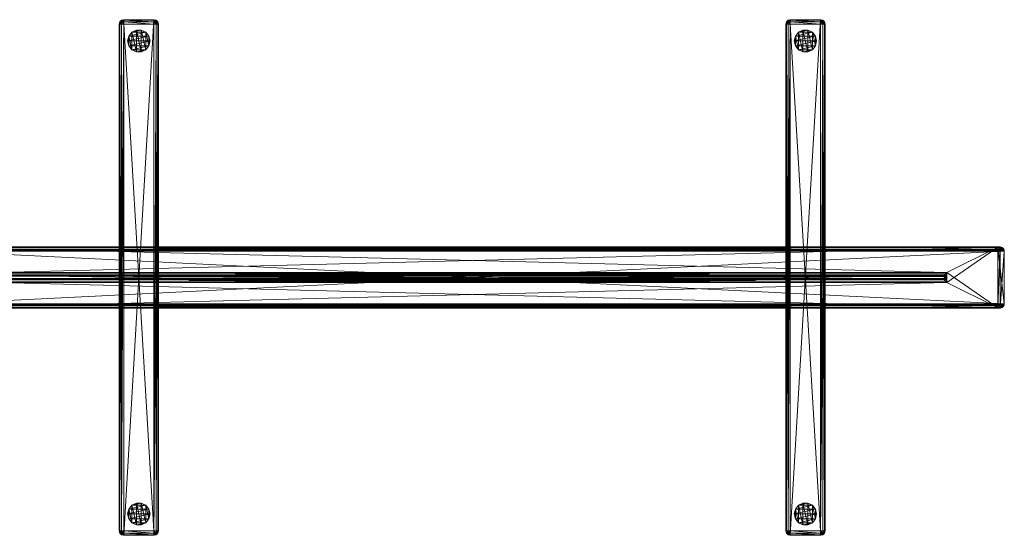
# Model space of a CAD drawing. Units: inches. Extents: x -1 to 112, y -18 to 1.
# Drawn here: x 78 to 112, y -18 to 0 of the extents above; entities that cross this region are included whole.
import ezdxf

# ---------------------------------------------------------------- set-up
doc = ezdxf.new("R2010")
doc.units = ezdxf.units.IN
doc.header["$LTSCALE"] = 0.167257
doc.header["$MEASUREMENT"] = 0
for name, color, linetype in [('AFUAC-3-BSPT', 4, 'Continuous'), ('AFUAC-3-FMPT', 4, 'Continuous'), ('AFUAC-3-GDPL', 19, 'Continuous'), ('AFUAC-3-SCFB', 5, 'Continuous')]:
    doc.layers.add(name, color=color, linetype=linetype)

msp = doc.modelspace()

# ---------------------------------------------------------------- meshes
at = {"layer": 'AFUAC-3-BSPT', "linetype": 'Continuous', "lineweight": 0}
mesh = msp.add_polyface(dxfattribs=at)
corners = [(81.26, -17.953, 1.732), (81.26, -0.157, 1.732), (81.181, -17.953, 1.711), (81.181, -0.157, 1.711), (81.123, -17.953, 1.654), (81.123, -0.157, 1.654), (81.102, -17.953, 1.575), (82.323, -17.953, 1.732), (82.323, -0.157, 1.732), (82.48, -17.953, 1.575), (82.48, -0.157, 1.575), (82.459, -17.953, 1.654), (82.459, -0.157, 1.654), (82.401, -17.953, 1.711), (82.401, -0.157, 1.711), (81.142, -18.031, 1.643), (81.123, -18.031, 1.575), (81.191, -18.031, 1.693), (81.26, -18.031, 1.711), (82.391, -18.031, 1.693), (82.323, -18.031, 1.711), (82.441, -18.031, 1.643), (82.459, -18.031, 1.575), (81.102, -17.953, 0.157), (81.26, -18.11, 0.157), (81.181, -18.089, 0.157), (81.26, 0, 0.157), (82.48, -0.157, 0.157), (82.48, -17.953, 0.157), (82.323, -18.11, 0.157), (82.401, -18.089, 0.157), (82.459, -18.031, 0.157), (81.102, -0.157, 0.157), (81.102, -0.157, 1.575), (81.123, -18.031, 0.157)]
mesh.append_faces([[corners[k] for k in face] for face in [(3, 4, 2, 3), (5, 6, 4, 5), (12, 13, 11, 12), (14, 7, 13, 14), (15, 6, 16, 15), (19, 7, 20, 19), (16, 23, 34, 16)]], dxfattribs={"vtx0": -1})
mesh.append_faces([[corners[k] for k in face] for face in [(23, 26, 24, 23)]], dxfattribs={"vtx0": -1, "vtx1": -1, "vtx2": -1, "vtx3": -1})
mesh.append_faces([[corners[k] for k in face] for face in [(23, 24, 25, 23), (28, 30, 29, 28)]], dxfattribs={"vtx0": -1, "vtx2": -1, "vtx3": -1})
mesh.append_faces([[corners[k] for k in face] for face in [(0, 1, 2, 0), (0, 7, 1, 0), (9, 10, 11, 9), (15, 17, 4, 15), (17, 18, 2, 17), (19, 21, 13, 19), (21, 22, 11, 21), (7, 0, 20, 7), (23, 6, 32, 23), (28, 9, 31, 28)]], dxfattribs={"vtx1": -1})
mesh.append_faces([[corners[k] for k in face] for face in [(27, 28, 29, 27)]], dxfattribs={"vtx1": -1, "vtx2": -1, "vtx3": -1})
mesh.append_faces([[corners[k] for k in face] for face in [(7, 8, 1, 7), (15, 4, 6, 15), (17, 2, 4, 17), (18, 0, 2, 18), (19, 13, 7, 19), (21, 11, 13, 21), (22, 9, 11, 22), (0, 18, 20, 0), (28, 31, 30, 28), (6, 33, 32, 6), (9, 22, 31, 9), (16, 6, 23, 16)]], dxfattribs={"vtx2": -1, "vtx3": -1})
mesh = msp.add_polyface(dxfattribs=at)
corners = [(82.441, -0.079, 1.643), (82.48, -0.157, 1.575), (82.459, -0.079, 1.575), (82.459, -0.157, 1.654), (82.391, -0.079, 1.693), (82.401, -0.157, 1.711), (82.323, -0.079, 1.711), (82.323, -0.157, 1.732), (81.191, -0.079, 1.693), (81.26, -0.157, 1.732), (81.26, -0.079, 1.711), (81.181, -0.157, 1.711), (81.142, -0.079, 1.643), (81.123, -0.157, 1.654), (81.123, -0.079, 1.575), (81.102, -0.157, 1.575), (81.102, -0.157, 0.157), (81.123, -0.079, 0.157), (81.181, -17.953, 1.711), (81.123, -17.953, 1.654), (81.102, -17.953, 1.575), (82.459, -17.953, 1.654), (82.401, -17.953, 1.711), (82.323, -17.953, 1.732), (81.26, 0, 0.157), (82.323, 0, 0.157), (81.26, -18.11, 0.157), (82.323, -18.11, 0.157), (82.48, -0.157, 0.157), (82.459, -0.079, 0.157), (82.401, -0.021, 0.157), (81.102, -17.953, 0.157), (81.181, -0.021, 0.157), (82.48, -17.953, 0.157), (82.48, -17.953, 1.575)]
mesh.append_faces([[corners[k] for k in face] for face in [(0, 1, 2, 0), (8, 9, 10, 8), (2, 28, 29, 2)]], dxfattribs={"vtx0": -1})
mesh.append_faces([[corners[k] for k in face] for face in [(25, 28, 27, 25)]], dxfattribs={"vtx0": -1, "vtx1": -1, "vtx2": -1, "vtx3": -1})
mesh.append_faces([[corners[k] for k in face] for face in [(25, 27, 26, 25), (28, 25, 30, 28)]], dxfattribs={"vtx0": -1, "vtx2": -1, "vtx3": -1})
mesh.append_faces([[corners[k] for k in face] for face in [(0, 4, 3, 0), (4, 6, 5, 4), (8, 12, 11, 8), (12, 14, 13, 12), (9, 7, 10, 9), (16, 15, 17, 16), (29, 28, 30, 29), (28, 1, 33, 28)]], dxfattribs={"vtx1": -1})
mesh.append_faces([[corners[k] for k in face] for face in [(24, 25, 26, 24), (31, 16, 24, 31)]], dxfattribs={"vtx1": -1, "vtx2": -1, "vtx3": -1})
mesh.append_faces([[corners[k] for k in face] for face in [(0, 3, 1, 0), (4, 5, 3, 4), (6, 7, 5, 6), (8, 11, 9, 8), (12, 13, 11, 12), (14, 15, 13, 14), (7, 6, 10, 7), (15, 14, 17, 15), (9, 11, 18, 9), (11, 13, 19, 11), (13, 15, 20, 13), (1, 3, 21, 1), (3, 5, 22, 3), (5, 7, 23, 5), (16, 17, 32, 16), (2, 1, 28, 2), (1, 34, 33, 1)]], dxfattribs={"vtx2": -1, "vtx3": -1})
mesh = msp.add_polyface(dxfattribs=at)
corners = [(82.323, 0, 1.575), (82.391, -0.021, 1.614), (82.401, -0.021, 1.575), (82.459, -0.079, 1.575), (82.441, -0.079, 1.643), (82.323, -0.079, 1.711), (82.391, -0.079, 1.693), (82.323, -0.021, 1.654), (82.362, -0.021, 1.643), (81.26, 0, 1.575), (81.22, -0.021, 1.643), (81.26, -0.021, 1.654), (81.26, -0.079, 1.711), (81.191, -0.079, 1.693), (81.123, -0.079, 1.575), (81.142, -0.079, 1.643), (81.181, -0.021, 1.575), (81.191, -0.021, 1.614), (81.181, -0.021, 0.157), (81.123, -0.079, 0.157), (81.26, 0, 0.157), (81.102, -0.157, 0.157), (82.323, 0, 0.157), (82.401, -0.021, 0.157), (82.459, -0.079, 0.157)]
mesh.append_faces([[corners[k] for k in face] for face in [(0, 1, 2, 0), (7, 8, 0, 7), (8, 1, 0, 8), (9, 10, 11, 9), (16, 17, 9, 16), (17, 10, 9, 17)]])
mesh.append_faces([[corners[k] for k in face] for face in [(1, 3, 2, 1), (10, 12, 11, 10), (5, 11, 12, 5), (7, 9, 11, 7), (14, 18, 19, 14), (16, 20, 18, 16), (2, 24, 23, 2)]], dxfattribs={"vtx0": -1})
mesh.append_faces([[corners[k] for k in face] for face in [(21, 18, 20, 21)]], dxfattribs={"vtx0": -1, "vtx2": -1, "vtx3": -1})
mesh.append_faces([[corners[k] for k in face] for face in [(5, 6, 7, 5), (6, 4, 8, 6), (14, 15, 16, 14), (15, 13, 17, 15), (20, 9, 22, 20), (22, 0, 23, 22)]], dxfattribs={"vtx1": -1})
mesh.append_faces([[corners[k] for k in face] for face in [(1, 4, 3, 1), (6, 8, 7, 6), (4, 1, 8, 4), (10, 13, 12, 10), (15, 17, 16, 15), (13, 10, 17, 13), (5, 7, 11, 5), (7, 0, 9, 7), (14, 16, 18, 14), (16, 9, 20, 16), (9, 0, 22, 9), (0, 2, 23, 0), (2, 3, 24, 2)]], dxfattribs={"vtx2": -1, "vtx3": -1})
mesh = msp.add_polyface(dxfattribs=at)
corners = [(104.567, -18.031, 1.643), (104.528, -17.953, 1.575), (104.549, -18.031, 1.575), (104.549, -17.953, 1.654), (104.617, -18.031, 1.693), (104.606, -17.953, 1.711), (104.685, -18.031, 1.711), (104.685, -17.953, 1.732), (105.816, -18.031, 1.693), (105.748, -17.953, 1.732), (105.748, -18.031, 1.711), (105.827, -17.953, 1.711), (105.866, -18.031, 1.643), (105.884, -17.953, 1.654), (105.884, -18.031, 1.575), (105.905, -17.953, 1.575), (105.827, -0.157, 1.711), (105.884, -0.157, 1.654), (105.905, -0.157, 1.575), (104.685, -0.157, 1.732), (104.549, -0.157, 1.654), (104.606, -0.157, 1.711), (104.606, -18.089, 0.157), (104.549, -18.031, 0.157), (104.528, -17.953, 0.157), (105.748, 0, 0.157), (105.748, -18.11, 0.157), (104.685, -18.11, 0.157), (105.905, -0.157, 0.157), (105.905, -17.953, 0.157), (105.827, -18.089, 0.157), (105.884, -18.031, 0.157), (104.528, -0.157, 0.157), (104.528, -0.157, 1.575)]
mesh.append_faces([[corners[k] for k in face] for face in [(0, 1, 2, 0), (8, 9, 10, 8), (2, 24, 23, 2)]], dxfattribs={"vtx0": -1})
mesh.append_faces([[corners[k] for k in face] for face in [(25, 26, 27, 25), (29, 30, 26, 29)]], dxfattribs={"vtx0": -1, "vtx2": -1, "vtx3": -1})
mesh.append_faces([[corners[k] for k in face] for face in [(0, 4, 3, 0), (4, 6, 5, 4), (8, 12, 11, 8), (12, 14, 13, 12), (9, 7, 10, 9), (29, 15, 31, 29), (24, 1, 32, 24)]], dxfattribs={"vtx1": -1})
mesh.append_faces([[corners[k] for k in face] for face in [(28, 29, 26, 28)]], dxfattribs={"vtx1": -1, "vtx2": -1, "vtx3": -1})
mesh.append_faces([[corners[k] for k in face] for face in [(0, 3, 1, 0), (4, 5, 3, 4), (6, 7, 5, 6), (8, 11, 9, 8), (12, 13, 11, 12), (14, 15, 13, 14), (7, 6, 10, 7), (9, 11, 16, 9), (11, 13, 17, 11), (13, 15, 18, 13), (19, 7, 9, 19), (1, 3, 20, 1), (3, 5, 21, 3), (5, 7, 19, 5), (22, 23, 24, 22), (29, 31, 30, 29), (18, 15, 29, 18), (15, 14, 31, 15), (2, 1, 24, 2), (1, 33, 32, 1)]], dxfattribs={"vtx2": -1, "vtx3": -1})
mesh = msp.add_polyface(dxfattribs=at)
corners = [(105.748, -0.157, 1.732), (105.748, -17.953, 1.732), (105.827, -0.157, 1.711), (105.827, -17.953, 1.711), (105.884, -0.157, 1.654), (105.884, -17.953, 1.654), (105.905, -0.157, 1.575), (104.685, -0.157, 1.732), (104.528, -0.157, 1.575), (104.528, -17.953, 1.575), (104.549, -0.157, 1.654), (104.549, -17.953, 1.654), (104.606, -0.157, 1.711), (104.606, -17.953, 1.711), (105.866, -0.079, 1.643), (105.884, -0.079, 1.575), (105.816, -0.079, 1.693), (105.748, -0.079, 1.711), (104.617, -0.079, 1.693), (104.685, -0.079, 1.711), (104.567, -0.079, 1.643), (104.549, -0.079, 1.575), (104.685, 0, 0.157), (104.528, -17.953, 0.157), (104.528, -0.157, 0.157), (104.685, -18.11, 0.157), (104.606, -0.021, 0.157), (104.549, -0.079, 0.157), (105.748, 0, 0.157), (105.905, -0.157, 0.157), (105.748, -18.11, 0.157), (105.884, -0.079, 0.157), (105.827, -0.021, 0.157), (105.905, -17.953, 0.157)]
mesh.append_faces([[corners[k] for k in face] for face in [(3, 4, 2, 3), (5, 6, 4, 5), (11, 12, 10, 11), (13, 7, 12, 13), (14, 6, 15, 14), (18, 7, 19, 18), (26, 24, 27, 26), (15, 29, 31, 15)]], dxfattribs={"vtx0": -1})
mesh.append_faces([[corners[k] for k in face] for face in [(22, 25, 23, 22), (28, 29, 30, 28)]], dxfattribs={"vtx0": -1, "vtx1": -1, "vtx2": -1, "vtx3": -1})
mesh.append_faces([[corners[k] for k in face] for face in [(22, 23, 24, 22), (29, 28, 32, 29)]], dxfattribs={"vtx0": -1, "vtx2": -1, "vtx3": -1})
mesh.append_faces([[corners[k] for k in face] for face in [(0, 1, 2, 0), (0, 7, 1, 0), (8, 9, 10, 8), (14, 16, 4, 14), (16, 17, 2, 16), (18, 20, 12, 18), (20, 21, 10, 20), (7, 0, 19, 7), (31, 29, 32, 31), (29, 6, 33, 29), (24, 8, 27, 24)]], dxfattribs={"vtx1": -1})
mesh.append_faces([[corners[k] for k in face] for face in [(22, 28, 25, 22)]], dxfattribs={"vtx1": -1, "vtx2": -1, "vtx3": -1})
mesh.append_faces([[corners[k] for k in face] for face in [(14, 4, 6, 14), (16, 2, 4, 16), (17, 0, 2, 17), (18, 12, 7, 18), (20, 10, 12, 20), (21, 8, 10, 21), (0, 17, 19, 0), (15, 6, 29, 15), (8, 21, 27, 8)]], dxfattribs={"vtx2": -1, "vtx3": -1})
mesh = msp.add_polyface(dxfattribs=at)
corners = [(105.748, 0, 1.575), (105.816, -0.021, 1.614), (105.827, -0.021, 1.575), (105.884, -0.079, 1.575), (105.866, -0.079, 1.643), (105.748, -0.079, 1.711), (105.816, -0.079, 1.693), (105.748, -0.021, 1.654), (105.787, -0.021, 1.643), (104.685, 0, 1.575), (104.646, -0.021, 1.643), (104.685, -0.021, 1.654), (104.685, -0.079, 1.711), (104.617, -0.079, 1.693), (104.549, -0.079, 1.575), (104.567, -0.079, 1.643), (104.606, -0.021, 1.575), (104.617, -0.021, 1.614), (104.606, -0.021, 0.157), (104.685, 0, 0.157), (104.528, -0.157, 0.157), (105.748, 0, 0.157), (105.827, -0.021, 0.157), (105.884, -0.079, 0.157), (104.549, -0.079, 0.157)]
mesh.append_faces([[corners[k] for k in face] for face in [(0, 1, 2, 0), (7, 8, 0, 7), (8, 1, 0, 8), (9, 10, 11, 9), (16, 17, 9, 16), (17, 10, 9, 17)]])
mesh.append_faces([[corners[k] for k in face] for face in [(1, 3, 2, 1), (10, 12, 11, 10), (5, 11, 12, 5), (7, 9, 11, 7), (2, 23, 22, 2), (14, 18, 24, 14), (16, 19, 18, 16)]], dxfattribs={"vtx0": -1})
mesh.append_faces([[corners[k] for k in face] for face in [(5, 6, 7, 5), (6, 4, 8, 6), (14, 15, 16, 14), (15, 13, 17, 15), (21, 0, 22, 21), (19, 9, 21, 19)]], dxfattribs={"vtx1": -1})
mesh.append_faces([[corners[k] for k in face] for face in [(18, 19, 20, 18)]], dxfattribs={"vtx1": -1, "vtx2": -1, "vtx3": -1})
mesh.append_faces([[corners[k] for k in face] for face in [(1, 4, 3, 1), (6, 8, 7, 6), (4, 1, 8, 4), (10, 13, 12, 10), (15, 17, 16, 15), (13, 10, 17, 13), (5, 7, 11, 5), (7, 0, 9, 7), (0, 2, 22, 0), (2, 3, 23, 2), (9, 0, 21, 9), (14, 16, 18, 14), (16, 9, 19, 16)]], dxfattribs={"vtx2": -1, "vtx3": -1})
mesh = msp.add_polyface(dxfattribs=at)
corners = [(81.26, -18.11, 1.575), (81.191, -18.089, 1.614), (81.181, -18.089, 1.575), (81.123, -18.031, 1.575), (81.142, -18.031, 1.643), (81.26, -18.031, 1.711), (81.191, -18.031, 1.693), (81.26, -18.089, 1.654), (81.22, -18.089, 1.643), (82.323, -18.11, 1.575), (82.362, -18.089, 1.643), (82.323, -18.089, 1.654), (82.323, -18.031, 1.711), (82.391, -18.031, 1.693), (82.459, -18.031, 1.575), (82.441, -18.031, 1.643), (82.401, -18.089, 1.575), (82.391, -18.089, 1.614), (81.123, -18.031, 0.157), (81.102, -17.953, 0.157), (81.181, -18.089, 0.157), (82.323, -18.11, 0.157), (81.26, -18.11, 0.157), (82.401, -18.089, 0.157), (82.459, -18.031, 0.157)]
mesh.append_faces([[corners[k] for k in face] for face in [(0, 1, 2, 0), (7, 8, 0, 7), (8, 1, 0, 8), (9, 10, 11, 9), (16, 17, 9, 16), (17, 10, 9, 17)]])
mesh.append_faces([[corners[k] for k in face] for face in [(1, 3, 2, 1), (10, 12, 11, 10), (5, 11, 12, 5), (7, 9, 11, 7), (14, 23, 24, 14), (16, 21, 23, 16), (2, 18, 20, 2)]], dxfattribs={"vtx0": -1})
mesh.append_faces([[corners[k] for k in face] for face in [(5, 6, 7, 5), (6, 4, 8, 6), (14, 15, 16, 14), (15, 13, 17, 15), (18, 19, 20, 18), (21, 9, 22, 21), (22, 0, 20, 22)]], dxfattribs={"vtx1": -1})
mesh.append_faces([[corners[k] for k in face] for face in [(1, 4, 3, 1), (6, 8, 7, 6), (4, 1, 8, 4), (10, 13, 12, 10), (15, 17, 16, 15), (13, 10, 17, 13), (5, 7, 11, 5), (7, 0, 9, 7), (9, 0, 22, 9), (14, 16, 23, 14), (16, 9, 21, 16), (0, 2, 20, 0), (2, 3, 18, 2)]], dxfattribs={"vtx2": -1, "vtx3": -1})
mesh = msp.add_polyface(dxfattribs=at)
corners = [(104.685, -18.11, 1.575), (104.617, -18.089, 1.614), (104.606, -18.089, 1.575), (104.549, -18.031, 1.575), (104.567, -18.031, 1.643), (104.685, -18.031, 1.711), (104.617, -18.031, 1.693), (104.685, -18.089, 1.654), (104.646, -18.089, 1.643), (105.748, -18.11, 1.575), (105.787, -18.089, 1.643), (105.748, -18.089, 1.654), (105.748, -18.031, 1.711), (105.816, -18.031, 1.693), (105.884, -18.031, 1.575), (105.866, -18.031, 1.643), (105.827, -18.089, 1.575), (105.816, -18.089, 1.614), (104.685, -18.11, 0.157), (104.606, -18.089, 0.157), (104.528, -17.953, 0.157), (105.827, -18.089, 0.157), (105.884, -18.031, 0.157), (105.748, -18.11, 0.157), (104.549, -18.031, 0.157)]
mesh.append_faces([[corners[k] for k in face] for face in [(0, 1, 2, 0), (7, 8, 0, 7), (8, 1, 0, 8), (9, 10, 11, 9), (16, 17, 9, 16), (17, 10, 9, 17)]])
mesh.append_faces([[corners[k] for k in face] for face in [(1, 3, 2, 1), (10, 12, 11, 10), (5, 11, 12, 5), (7, 9, 11, 7), (14, 21, 22, 14), (16, 23, 21, 16), (2, 24, 19, 2)]], dxfattribs={"vtx0": -1})
mesh.append_faces([[corners[k] for k in face] for face in [(5, 6, 7, 5), (6, 4, 8, 6), (14, 15, 16, 14), (15, 13, 17, 15), (23, 9, 18, 23), (18, 0, 19, 18)]], dxfattribs={"vtx1": -1})
mesh.append_faces([[corners[k] for k in face] for face in [(18, 19, 20, 18)]], dxfattribs={"vtx1": -1, "vtx2": -1, "vtx3": -1})
mesh.append_faces([[corners[k] for k in face] for face in [(1, 4, 3, 1), (6, 8, 7, 6), (4, 1, 8, 4), (10, 13, 12, 10), (15, 17, 16, 15), (13, 10, 17, 13), (5, 7, 11, 5), (7, 0, 9, 7), (14, 16, 21, 14), (16, 9, 23, 16), (9, 0, 18, 9), (0, 2, 19, 0), (2, 3, 24, 2)]], dxfattribs={"vtx2": -1, "vtx3": -1})
at = {"layer": 'AFUAC-3-FMPT', "linetype": 'Continuous', "lineweight": 0}
mesh = msp.add_polyface(dxfattribs=at)
corners = [(75.031, -7.992, 49.949), (74.953, -7.976, 50.027), (112.055, -7.976, 50.027), (74.878, -7.999, 50.102), (112.13, -7.999, 50.103), (74.823, -8.056, 50.157), (112.185, -8.056, 50.157), (74.808, -8.093, 50.172), (112.2, -8.093, 50.172), (74.803, -8.133, 50.177), (112.205, -8.133, 50.177), (110.184, -8.884, 48.157), (76.824, -8.884, 48.157), (76.915, -8.979, 48.065), (76.878, -8.924, 48.103), (110.13, -8.924, 48.103), (76.916, -8.984, 48.064), (110.093, -8.979, 48.065), (100.394, -9.126, 48.064), (76.916, -9.125, 48.064), (74.803, -9.977, 50.177), (74.808, -10.017, 50.172), (112.205, -9.977, 50.177), (74.823, -10.054, 50.157), (112.2, -10.017, 50.172), (112.13, -10.111, 50.103), (112.185, -10.054, 50.157), (74.878, -10.111, 50.102), (112.055, -10.134, 50.027), (74.953, -10.134, 50.027), (111.977, -10.118, 49.95), (75.031, -10.118, 49.949), (76.824, -9.226, 48.157), (76.878, -9.186, 48.103), (110.13, -9.186, 48.103), (110.093, -9.131, 48.065), (76.915, -9.131, 48.065), (75.031, -7.992, 0.602), (111.977, -7.992, 0.602), (74.953, -7.976, 0.524), (112.054, -7.976, 0.524), (74.878, -7.999, 0.449), (112.13, -7.999, 0.449), (74.823, -8.056, 0.394), (76.824, -8.884, 2.394), (76.915, -8.979, 2.486), (110.093, -8.979, 2.486), (76.878, -8.924, 2.448), (110.13, -8.924, 2.448), (76.916, -8.984, 2.487), (110.092, -8.985, 2.487), (86.614, -9.126, 2.487), (74.803, -8.133, 0.374), (112.205, -8.133, 0.374), (112.205, -9.977, 0.374), (112.2, -10.017, 0.379), (74.808, -10.017, 0.379), (74.803, -9.977, 0.374), (112.185, -10.054, 0.394), (74.823, -10.054, 0.394), (76.824, -9.226, 2.394), (75.031, -10.118, 0.602), (110.184, -9.226, 2.394), (111.977, -10.118, 0.602), (76.878, -9.186, 2.448)]
mesh.append_faces([[corners[k] for k in face] for face in [(7, 9, 8, 7), (9, 10, 8, 9), (16, 13, 17, 16), (20, 21, 22, 20), (36, 18, 35, 36), (18, 36, 19, 18), (49, 50, 45, 49)]])
mesh.append_faces([[corners[k] for k in face] for face in [(23, 25, 26, 23), (27, 28, 25, 27), (29, 30, 28, 29), (33, 35, 34, 33), (40, 41, 39, 40), (42, 43, 41, 42), (48, 44, 47, 48)]], dxfattribs={"vtx0": -1})
mesh.append_faces([[corners[k] for k in face] for face in [(51, 50, 49, 51)]], dxfattribs={"vtx0": -1, "vtx2": -1, "vtx3": -1})
mesh.append_faces([[corners[k] for k in face] for face in [(5, 7, 6, 5), (21, 23, 24, 21), (37, 38, 39, 37), (37, 44, 38, 37), (45, 46, 47, 45), (60, 61, 62, 60), (60, 62, 64, 60)]], dxfattribs={"vtx1": -1})
mesh.append_faces([[corners[k] for k in face] for face in [(0, 1, 2, 0), (1, 3, 4, 1), (3, 5, 6, 3), (7, 8, 6, 7), (11, 12, 0, 11), (13, 14, 15, 13), (14, 12, 11, 14), (18, 19, 16, 18), (23, 27, 25, 23), (27, 29, 28, 27), (29, 31, 30, 29), (32, 33, 34, 32), (33, 36, 35, 33), (52, 53, 54, 52), (55, 56, 57, 55), (58, 59, 56, 58), (61, 63, 62, 61)]], dxfattribs={"vtx2": -1, "vtx3": -1})
mesh = msp.add_polyface(dxfattribs=at)
corners = [(111.977, -7.992, 49.95), (75.031, -7.992, 49.949), (112.055, -7.976, 50.027), (74.953, -7.976, 50.027), (112.13, -7.999, 50.103), (74.878, -7.999, 50.102), (112.185, -8.056, 50.157), (110.184, -8.884, 48.157), (110.093, -8.979, 48.065), (76.915, -8.979, 48.065), (110.13, -8.924, 48.103), (76.878, -8.924, 48.103), (110.092, -8.985, 48.064), (76.916, -8.984, 48.064), (100.394, -9.126, 48.064), (112.205, -8.133, 50.177), (74.803, -8.133, 50.177), (74.803, -9.977, 50.177), (74.808, -10.017, 50.172), (112.2, -10.017, 50.172), (112.205, -9.977, 50.177), (74.823, -10.054, 50.157), (112.185, -10.054, 50.157), (110.184, -9.226, 48.157), (111.977, -10.118, 49.95), (76.824, -9.226, 48.157), (75.031, -10.118, 49.949), (110.13, -9.186, 48.103), (111.977, -7.992, 0.602), (112.054, -7.976, 0.524), (74.953, -7.976, 0.524), (112.13, -7.999, 0.449), (74.878, -7.999, 0.449), (112.185, -8.056, 0.394), (74.823, -8.056, 0.394), (112.2, -8.093, 0.379), (74.808, -8.093, 0.379), (112.205, -8.133, 0.374), (74.803, -8.133, 0.374), (76.824, -8.884, 2.394), (110.184, -8.884, 2.394), (110.093, -8.979, 2.486), (110.13, -8.924, 2.448), (76.878, -8.924, 2.448), (110.092, -8.985, 2.487), (76.915, -8.979, 2.486), (86.614, -9.126, 2.487), (110.092, -9.126, 2.487), (112.205, -9.977, 0.374), (112.2, -10.017, 0.379), (74.803, -9.977, 0.374), (112.185, -10.054, 0.394), (74.808, -10.017, 0.379), (74.878, -10.111, 0.449), (74.823, -10.054, 0.394), (112.13, -10.111, 0.449), (74.953, -10.134, 0.524), (112.054, -10.134, 0.524), (75.031, -10.118, 0.602), (111.977, -10.118, 0.602), (110.184, -9.226, 2.394), (110.13, -9.186, 2.448), (76.878, -9.186, 2.448), (76.915, -9.131, 2.486), (110.093, -9.131, 2.486)]
mesh.append_faces([[corners[k] for k in face] for face in [(12, 13, 8, 12), (18, 19, 20, 18), (44, 41, 45, 44), (64, 46, 63, 64), (46, 64, 47, 46)]])
mesh.append_faces([[corners[k] for k in face] for face in [(3, 4, 2, 3), (5, 6, 4, 5), (11, 7, 10, 11), (51, 53, 54, 51), (55, 56, 53, 55), (57, 58, 56, 57), (61, 63, 62, 61)]], dxfattribs={"vtx0": -1})
mesh.append_faces([[corners[k] for k in face] for face in [(14, 13, 12, 14)]], dxfattribs={"vtx0": -1, "vtx2": -1, "vtx3": -1})
mesh.append_faces([[corners[k] for k in face] for face in [(0, 1, 2, 0), (0, 7, 1, 0), (8, 9, 10, 8), (23, 24, 25, 23), (23, 25, 27, 23), (33, 35, 34, 33), (35, 37, 36, 35), (48, 49, 50, 48), (49, 51, 52, 49)]], dxfattribs={"vtx1": -1})
mesh.append_faces([[corners[k] for k in face] for face in [(15, 16, 17, 15), (21, 22, 19, 21), (24, 26, 25, 24), (28, 29, 30, 28), (29, 31, 32, 29), (31, 33, 34, 31), (35, 36, 34, 35), (37, 38, 36, 37), (39, 40, 28, 39), (41, 42, 43, 41), (42, 40, 39, 42), (46, 47, 44, 46), (51, 55, 53, 51), (55, 57, 56, 55), (57, 59, 58, 57), (60, 61, 62, 60), (61, 64, 63, 61)]], dxfattribs={"vtx2": -1, "vtx3": -1})
mesh = msp.add_polyface(dxfattribs=at)
corners = [(76.878, -8.924, 2.448), (76.878, -9.186, 2.448), (76.824, -9.226, 2.394), (76.915, -8.979, 2.486), (76.915, -9.131, 2.486), (76.916, -9.125, 2.487), (76.916, -8.984, 2.487), (76.878, -9.186, 48.103), (76.878, -8.924, 48.103), (76.824, -8.884, 48.157), (76.916, -9.125, 48.064), (76.916, -8.984, 48.064), (76.915, -8.979, 48.065), (76.915, -9.131, 48.065), (76.916, -8.984, 12.185), (76.824, -9.226, 48.157), (76.824, -8.884, 2.394), (86.614, -9.126, 2.487), (74.803, -9.977, 0.374), (74.803, -8.133, 0.374), (112.205, -9.977, 0.374)]
mesh.append_faces([[corners[k] for k in face] for face in [(11, 12, 8, 11), (10, 7, 13, 10), (10, 13, 7, 10), (11, 8, 12, 11), (17, 5, 4, 17)]])
mesh.append_faces([[corners[k] for k in face] for face in [(8, 3, 0, 8), (7, 2, 1, 7)]], dxfattribs={"vtx0": -1})
mesh.append_faces([[corners[k] for k in face] for face in [(3, 5, 4, 3), (5, 3, 6, 5), (4, 6, 3, 4), (6, 4, 5, 6)]], dxfattribs={"vtx0": -1, "vtx1": -1, "vtx2": -1, "vtx3": -1})
mesh.append_faces([[corners[k] for k in face] for face in [(0, 1, 2, 0), (7, 8, 9, 7), (14, 10, 5, 14), (8, 7, 15, 8), (1, 0, 16, 1)]], dxfattribs={"vtx0": -1, "vtx2": -1, "vtx3": -1})
mesh.append_faces([[corners[k] for k in face] for face in [(12, 11, 3, 12), (6, 14, 5, 6), (5, 10, 4, 5), (4, 13, 1, 4), (5, 17, 6, 5), (18, 19, 20, 18)]], dxfattribs={"vtx1": -1})
mesh.append_faces([[corners[k] for k in face] for face in [(0, 3, 1, 0), (7, 10, 8, 7), (11, 14, 3, 11), (8, 11, 7, 8), (2, 1, 16, 2), (1, 4, 0, 1)]], dxfattribs={"vtx1": -1, "vtx2": -1, "vtx3": -1})
mesh.append_faces([[corners[k] for k in face] for face in [(3, 4, 1, 3), (10, 11, 8, 10), (9, 8, 0, 9), (8, 12, 3, 8), (14, 6, 3, 14), (14, 11, 10, 14), (10, 13, 4, 10), (13, 7, 1, 13), (7, 15, 2, 7), (11, 10, 7, 11), (4, 3, 0, 4)]], dxfattribs={"vtx2": -1, "vtx3": -1})
mesh = msp.add_polyface(dxfattribs=at)
corners = [(110.13, -9.186, 48.103), (110.13, -8.924, 48.103), (110.184, -8.884, 48.157), (110.093, -9.131, 48.065), (110.093, -8.979, 48.065), (110.092, -8.985, 48.064), (110.092, -9.126, 48.064), (100.394, -9.126, 48.064), (112.205, -9.977, 50.177), (112.205, -8.133, 50.177), (74.803, -9.977, 50.177), (110.184, -9.226, 2.394), (110.13, -9.186, 2.448), (110.184, -8.884, 2.394), (110.13, -8.924, 2.448), (110.093, -9.131, 2.486), (110.093, -8.979, 2.486), (110.092, -8.985, 2.487), (110.092, -9.126, 2.487), (110.184, -9.226, 48.157), (110.092, -9.126, 12.185)]
mesh.append_faces([[corners[k] for k in face] for face in [(7, 6, 3, 7)]])
mesh.append_faces([[corners[k] for k in face] for face in [(6, 3, 0, 6), (0, 15, 12, 0), (20, 3, 6, 20), (1, 13, 14, 1), (18, 15, 12, 18)]], dxfattribs={"vtx0": -1})
mesh.append_faces([[corners[k] for k in face] for face in [(3, 5, 4, 3), (5, 3, 6, 5), (15, 17, 16, 15), (17, 15, 18, 17), (3, 20, 15, 3)]], dxfattribs={"vtx0": -1, "vtx1": -1})
mesh.append_faces([[corners[k] for k in face] for face in [(0, 1, 2, 0), (12, 14, 13, 12), (1, 0, 19, 1), (20, 5, 17, 20), (14, 12, 11, 14)]], dxfattribs={"vtx0": -1, "vtx2": -1, "vtx3": -1})
mesh.append_faces([[corners[k] for k in face] for face in [(6, 7, 5, 6), (8, 9, 10, 8), (18, 20, 17, 18), (5, 4, 17, 5), (16, 4, 14, 16)]], dxfattribs={"vtx1": -1})
mesh.append_faces([[corners[k] for k in face] for face in [(0, 3, 1, 0), (11, 12, 13, 11), (12, 15, 14, 12), (1, 5, 0, 1), (14, 17, 12, 14)]], dxfattribs={"vtx1": -1, "vtx2": -1, "vtx3": -1})
mesh.append_faces([[corners[k] for k in face] for face in [(3, 4, 1, 3), (15, 16, 14, 15), (5, 6, 0, 5), (5, 1, 4, 5), (19, 0, 12, 19), (0, 3, 15, 0), (20, 18, 15, 20), (20, 6, 5, 20), (4, 16, 17, 4), (4, 1, 14, 4), (1, 2, 13, 1), (17, 18, 12, 17), (17, 14, 16, 17)]], dxfattribs={"vtx2": -1, "vtx3": -1})
mesh = msp.add_polyface(dxfattribs=at)
corners = [(112.055, -7.976, 50.027), (112.055, -10.134, 50.027), (111.977, -10.118, 49.95), (112.205, -8.133, 50.177), (112.205, -9.977, 50.177), (112.13, -10.111, 50.103), (112.185, -10.054, 50.157), (110.184, -9.226, 48.157), (111.977, -7.992, 49.95), (110.13, -9.186, 48.103), (110.184, -8.884, 48.157), (112.2, -10.017, 50.172), (112.054, -7.976, 0.524), (112.054, -10.134, 0.524), (111.977, -10.118, 0.602), (112.205, -8.133, 0.374), (112.205, -9.977, 0.374), (112.13, -10.111, 0.449), (112.185, -10.054, 0.394), (110.184, -9.226, 2.394), (111.977, -7.992, 0.602), (112.2, -10.017, 0.379), (112.205, -9.977, 50.177), (110.13, -9.186, 2.448), (110.184, -8.884, 2.394)]
mesh.append_faces([[corners[k] for k in face] for face in [(18, 16, 21, 18), (22, 5, 6, 22), (21, 16, 18, 21)]])
mesh.append_faces([[corners[k] for k in face] for face in [(22, 1, 5, 22), (6, 17, 18, 6), (5, 13, 17, 5), (1, 14, 13, 1), (16, 17, 18, 16)]], dxfattribs={"vtx0": -1})
mesh.append_faces([[corners[k] for k in face] for face in [(1, 22, 2, 1), (13, 16, 14, 13)]], dxfattribs={"vtx0": -1, "vtx1": -1})
mesh.append_faces([[corners[k] for k in face] for face in [(22, 8, 2, 22), (16, 20, 14, 16)]], dxfattribs={"vtx0": -1, "vtx1": -1, "vtx2": -1, "vtx3": -1})
mesh.append_faces([[corners[k] for k in face] for face in [(0, 1, 2, 0), (4, 5, 1, 4), (12, 13, 14, 12), (16, 17, 13, 16), (10, 7, 2, 10), (16, 13, 17, 16), (24, 19, 14, 24)]], dxfattribs={"vtx0": -1, "vtx2": -1, "vtx3": -1})
mesh.append_faces([[corners[k] for k in face] for face in [(22, 11, 16, 22), (11, 6, 21, 11), (19, 14, 7, 19), (19, 7, 23, 19), (16, 15, 22, 16)]], dxfattribs={"vtx1": -1})
mesh.append_faces([[corners[k] for k in face] for face in [(3, 4, 1, 3), (2, 7, 8, 2), (7, 9, 10, 7), (15, 16, 13, 15), (14, 19, 20, 14)]], dxfattribs={"vtx1": -1, "vtx2": -1, "vtx3": -1})
mesh.append_faces([[corners[k] for k in face] for face in [(4, 6, 5, 4), (6, 4, 11, 6), (16, 18, 17, 16), (11, 22, 6, 11), (11, 21, 16, 11), (6, 18, 21, 6), (6, 5, 17, 6), (5, 1, 13, 5), (1, 2, 14, 1), (14, 2, 7, 14)]], dxfattribs={"vtx2": -1, "vtx3": -1})
mesh = msp.add_polyface(dxfattribs=at)
corners = [(112.2, -8.093, 50.172), (112.205, -8.133, 50.177), (112.185, -8.056, 50.157), (112.13, -7.999, 50.103), (112.055, -7.976, 50.027), (111.977, -7.992, 49.95), (111.977, -10.118, 49.95), (112.055, -10.134, 50.027), (110.184, -9.226, 48.157), (110.184, -8.884, 48.157), (112.2, -8.093, 0.379), (112.205, -8.133, 0.374), (112.185, -8.056, 0.394), (112.13, -7.999, 0.449), (112.054, -7.976, 0.524), (111.977, -7.992, 0.602), (111.977, -10.118, 0.602), (112.054, -10.134, 0.524), (110.184, -9.226, 2.394), (110.184, -8.884, 2.394), (112.205, -9.977, 50.177), (112.205, -8.133, 50.177), (110.13, -8.924, 48.103), (112.205, -9.977, 0.374), (110.13, -8.924, 2.448)]
mesh.append_faces([[corners[k] for k in face] for face in [(10, 11, 12, 10), (3, 21, 2, 3), (11, 10, 12, 11)]])
mesh.append_faces([[corners[k] for k in face] for face in [(1, 3, 2, 1), (11, 13, 12, 11), (4, 13, 14, 4), (3, 12, 13, 3), (13, 11, 12, 13)]], dxfattribs={"vtx0": -1})
mesh.append_faces([[corners[k] for k in face] for face in [(4, 1, 7, 4), (14, 11, 17, 14)]], dxfattribs={"vtx0": -1, "vtx1": -1, "vtx2": -1, "vtx3": -1})
mesh.append_faces([[corners[k] for k in face] for face in [(1, 4, 3, 1), (8, 9, 5, 8), (11, 14, 13, 11), (18, 19, 15, 18), (21, 4, 5, 21), (11, 14, 15, 11), (11, 13, 14, 11)]], dxfattribs={"vtx0": -1, "vtx2": -1, "vtx3": -1})
mesh.append_faces([[corners[k] for k in face] for face in [(21, 0, 2, 21), (15, 19, 5, 15), (15, 5, 14, 15), (2, 0, 12, 2), (0, 21, 10, 0)]], dxfattribs={"vtx1": -1})
mesh.append_faces([[corners[k] for k in face] for face in [(5, 4, 6, 5), (15, 14, 16, 15), (20, 21, 5, 20), (5, 9, 6, 5), (9, 22, 8, 9), (23, 11, 15, 23), (15, 19, 16, 15), (19, 24, 18, 19)]], dxfattribs={"vtx1": -1, "vtx2": -1, "vtx3": -1})
mesh.append_faces([[corners[k] for k in face] for face in [(0, 1, 2, 0), (21, 3, 4, 21), (19, 9, 5, 19), (5, 4, 14, 5), (4, 3, 13, 4), (3, 2, 12, 3), (0, 10, 12, 0), (21, 11, 10, 21), (11, 21, 20, 11)]], dxfattribs={"vtx2": -1, "vtx3": -1})
at = {"layer": 'AFUAC-3-GDPL', "linetype": 'Continuous', "lineweight": 0}
mesh = msp.add_polyface(dxfattribs=at)
corners = [(104.862, -17.533, 0), (105.61, -17.362, 0), (104.823, -17.362, 0), (105.571, -17.191, 0), (104.862, -17.191, 0), (105.462, -17.054, 0), (104.971, -17.054, 0), (105.304, -16.978, 0), (105.129, -16.978, 0), (105.571, -17.533, 0), (104.971, -17.67, 0), (105.462, -17.67, 0), (105.129, -17.746, 0), (105.304, -17.746, 0), (104.823, -0.748, 0.157), (104.862, -0.577, 0.157), (104.862, -0.919, 0.157), (104.971, -1.056, 0.157), (104.971, -0.44, 0.157), (105.129, -1.132, 0.157), (105.129, -0.364, 0.157), (105.304, -1.132, 0.157), (105.304, -0.364, 0.157), (105.462, -1.056, 0.157), (105.462, -0.44, 0.157), (105.571, -0.919, 0.157), (105.571, -0.577, 0.157), (105.61, -0.748, 0.157), (104.862, -0.919, 0), (104.823, -0.748, 0), (104.862, -0.577, 0), (104.971, -0.44, 0), (105.129, -0.364, 0), (105.304, -0.364, 0), (105.462, -0.44, 0), (105.571, -0.577, 0), (105.61, -0.748, 0), (105.571, -0.919, 0), (105.462, -1.056, 0), (105.304, -1.132, 0), (105.129, -1.132, 0), (104.971, -1.056, 0), (82.185, -0.748, 0.157), (82.146, -0.919, 0.157), (82.146, -0.577, 0.157), (82.037, -0.44, 0.157), (82.037, -1.056, 0.157), (81.879, -0.364, 0.157), (81.879, -1.132, 0.157), (81.704, -0.364, 0.157), (81.704, -1.132, 0.157), (81.546, -0.44, 0.157), (81.546, -1.056, 0.157), (81.436, -0.577, 0.157), (81.436, -0.919, 0.157), (81.397, -0.748, 0.157), (82.146, -0.577, 0), (82.185, -0.748, 0), (82.146, -0.919, 0), (82.037, -1.056, 0), (81.879, -1.132, 0), (81.704, -1.132, 0), (81.546, -1.056, 0), (81.436, -0.919, 0), (81.397, -0.748, 0), (81.436, -0.577, 0), (81.546, -0.44, 0), (81.704, -0.364, 0), (81.879, -0.364, 0), (82.037, -0.44, 0), (82.185, -17.362, 0.157), (82.146, -17.533, 0.157), (82.146, -17.191, 0.157), (82.037, -17.054, 0.157), (82.037, -17.67, 0.157), (81.879, -16.978, 0.157), (81.879, -17.746, 0.157), (81.704, -16.978, 0.157), (81.704, -17.746, 0.157), (81.546, -17.054, 0.157), (81.546, -17.67, 0.157), (81.436, -17.191, 0.157), (81.436, -17.533, 0.157), (81.397, -17.362, 0.157), (82.146, -17.191, 0), (82.185, -17.362, 0), (82.146, -17.533, 0), (82.037, -17.67, 0), (81.879, -17.746, 0), (81.704, -17.746, 0), (81.546, -17.67, 0), (81.436, -17.533, 0), (81.397, -17.362, 0), (81.436, -17.191, 0), (81.546, -17.054, 0), (81.704, -16.978, 0), (81.879, -16.978, 0), (82.037, -17.054, 0), (104.823, -17.362, 0.157), (104.862, -17.191, 0.157), (104.862, -17.533, 0.157), (104.971, -17.67, 0.157), (104.971, -17.054, 0.157), (105.129, -17.746, 0.157), (105.129, -16.978, 0.157), (105.304, -17.746, 0.157), (105.304, -16.978, 0.157), (105.462, -17.67, 0.157), (105.462, -17.054, 0.157), (105.571, -17.533, 0.157), (105.571, -17.191, 0.157), (105.61, -17.362, 0.157)]
mesh.append_faces([[corners[k] for k in face] for face in [(2, 3, 1, 2), (4, 5, 3, 4), (6, 7, 5, 6), (9, 10, 0, 9), (11, 12, 10, 11), (17, 18, 15, 17), (19, 20, 18, 19), (21, 22, 20, 21), (23, 24, 22, 23), (25, 26, 24, 25), (29, 35, 36, 29), (30, 34, 35, 30), (31, 33, 34, 31), (37, 41, 28, 37), (38, 40, 41, 38), (45, 46, 43, 45), (47, 48, 46, 47), (49, 50, 48, 49), (51, 52, 50, 51), (53, 54, 52, 53), (57, 63, 64, 57), (58, 62, 63, 58), (59, 61, 62, 59), (65, 69, 56, 65), (66, 68, 69, 66), (73, 74, 71, 73), (75, 76, 74, 75), (77, 78, 76, 77), (79, 80, 78, 79), (81, 82, 80, 81), (85, 91, 92, 85), (86, 90, 91, 86), (87, 89, 90, 87), (93, 97, 84, 93), (94, 96, 97, 94), (101, 102, 99, 101), (103, 104, 102, 103), (105, 106, 104, 105), (107, 108, 106, 107), (109, 110, 108, 109)]], dxfattribs={"vtx0": -1, "vtx2": -1, "vtx3": -1})
mesh.append_faces([[corners[k] for k in face] for face in [(14, 16, 15, 14), (16, 14, 28, 16), (14, 15, 29, 14), (15, 18, 30, 15), (18, 20, 31, 18), (20, 22, 32, 20), (22, 24, 33, 22), (24, 26, 34, 24), (26, 27, 35, 26), (27, 25, 36, 27), (25, 23, 37, 25), (23, 21, 38, 23), (21, 19, 39, 21), (19, 17, 40, 19), (17, 16, 41, 17), (42, 44, 43, 42), (44, 42, 56, 44), (42, 43, 57, 42), (43, 46, 58, 43), (46, 48, 59, 46), (48, 50, 60, 48), (50, 52, 61, 50), (52, 54, 62, 52), (54, 55, 63, 54), (55, 53, 64, 55), (53, 51, 65, 53), (51, 49, 66, 51), (49, 47, 67, 49), (47, 45, 68, 47), (45, 44, 69, 45), (70, 72, 71, 70), (72, 70, 84, 72), (70, 71, 85, 70), (71, 74, 86, 71), (74, 76, 87, 74), (76, 78, 88, 76), (78, 80, 89, 78), (80, 82, 90, 80), (82, 83, 91, 82), (83, 81, 92, 83), (81, 79, 93, 81), (79, 77, 94, 79), (77, 75, 95, 77), (75, 73, 96, 75), (73, 72, 97, 73), (98, 100, 99, 98), (100, 98, 0, 100), (98, 99, 2, 98), (99, 102, 4, 99), (102, 104, 6, 102), (104, 106, 8, 104), (106, 108, 7, 106), (108, 110, 5, 108), (110, 111, 3, 110), (111, 109, 1, 111), (109, 107, 9, 109), (107, 105, 11, 107), (105, 103, 13, 105), (103, 101, 12, 103), (101, 100, 10, 101)]], dxfattribs={"vtx1": -1})
mesh.append_faces([[corners[k] for k in face] for face in [(0, 2, 1, 0), (2, 4, 3, 2), (4, 6, 5, 4), (1, 9, 0, 1), (9, 11, 10, 9), (16, 17, 15, 16), (17, 19, 18, 17), (19, 21, 20, 19), (21, 23, 22, 21), (23, 25, 24, 23), (28, 29, 36, 28), (29, 30, 35, 29), (30, 31, 34, 30), (36, 37, 28, 36), (37, 38, 41, 37), (44, 45, 43, 44), (45, 47, 46, 45), (47, 49, 48, 47), (49, 51, 50, 49), (51, 53, 52, 51), (56, 57, 64, 56), (57, 58, 63, 57), (58, 59, 62, 58), (64, 65, 56, 64), (65, 66, 69, 65), (72, 73, 71, 72), (73, 75, 74, 73), (75, 77, 76, 75), (77, 79, 78, 77), (79, 81, 80, 79), (84, 85, 92, 84), (85, 86, 91, 85), (86, 87, 90, 86), (92, 93, 84, 92), (93, 94, 97, 93), (100, 101, 99, 100), (101, 103, 102, 101), (103, 105, 104, 103), (105, 107, 106, 105), (107, 109, 108, 107)]], dxfattribs={"vtx1": -1, "vtx2": -1, "vtx3": -1})
mesh.append_faces([[corners[k] for k in face] for face in [(6, 8, 7, 6), (11, 13, 12, 11), (25, 27, 26, 25), (14, 29, 28, 14), (15, 30, 29, 15), (18, 31, 30, 18), (20, 32, 31, 20), (22, 33, 32, 22), (24, 34, 33, 24), (26, 35, 34, 26), (27, 36, 35, 27), (25, 37, 36, 25), (23, 38, 37, 23), (21, 39, 38, 21), (19, 40, 39, 19), (17, 41, 40, 17), (16, 28, 41, 16), (31, 32, 33, 31), (38, 39, 40, 38), (53, 55, 54, 53), (42, 57, 56, 42), (43, 58, 57, 43), (46, 59, 58, 46), (48, 60, 59, 48), (50, 61, 60, 50), (52, 62, 61, 52), (54, 63, 62, 54), (55, 64, 63, 55), (53, 65, 64, 53), (51, 66, 65, 51), (49, 67, 66, 49), (47, 68, 67, 47), (45, 69, 68, 45), (44, 56, 69, 44), (59, 60, 61, 59), (66, 67, 68, 66), (81, 83, 82, 81), (70, 85, 84, 70), (71, 86, 85, 71), (74, 87, 86, 74), (76, 88, 87, 76), (78, 89, 88, 78), (80, 90, 89, 80), (82, 91, 90, 82), (83, 92, 91, 83), (81, 93, 92, 81), (79, 94, 93, 79), (77, 95, 94, 77), (75, 96, 95, 75), (73, 97, 96, 73), (72, 84, 97, 72), (87, 88, 89, 87), (94, 95, 96, 94), (109, 111, 110, 109), (98, 2, 0, 98), (99, 4, 2, 99), (102, 6, 4, 102), (104, 8, 6, 104), (106, 7, 8, 106), (108, 5, 7, 108), (110, 3, 5, 110), (111, 1, 3, 111), (109, 9, 1, 109), (107, 11, 9, 107), (105, 13, 11, 105), (103, 12, 13, 103), (101, 10, 12, 101), (100, 0, 10, 100)]], dxfattribs={"vtx2": -1, "vtx3": -1})
at = {"layer": 'AFUAC-3-SCFB', "linetype": 'Continuous', "lineweight": 0}
mesh = msp.add_polyface(dxfattribs=at)
corners = [(76.824, -9.012, 2.487), (110.092, -9.016, 2.487), (76.824, -9.006, 48.064), (110.092, -9.01, 48.064), (110.092, -9.095, 2.487), (76.824, -9.091, 2.487), (110.092, -9.089, 48.064), (76.824, -9.085, 48.064)]
mesh.append_faces([[corners[k] for k in face] for face in [(0, 2, 1, 0), (4, 6, 5, 4), (6, 4, 3, 6), (7, 6, 2, 7), (5, 7, 0, 5), (4, 5, 1, 4)]], dxfattribs={"vtx1": -1})
mesh.append_faces([[corners[k] for k in face] for face in [(2, 3, 1, 2), (6, 7, 5, 6), (4, 1, 3, 4), (6, 3, 2, 6), (7, 2, 0, 7), (5, 0, 1, 5)]], dxfattribs={"vtx2": -1, "vtx3": -1})

doc.saveas('drawing.dxf')
